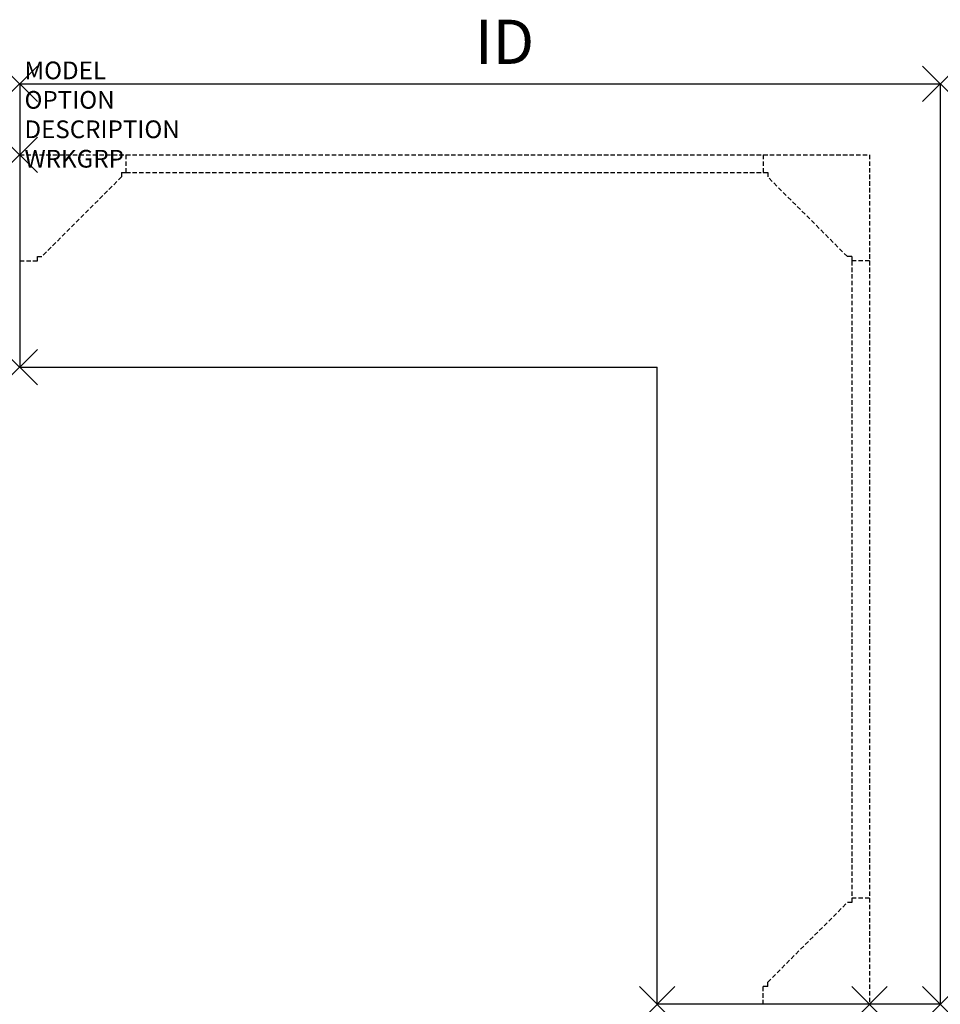
# Model space of a CAD drawing. Units: inches. Extents: x 0 to 52, y -48 to 7.6.
import ezdxf
from ezdxf.enums import TextEntityAlignment as Align

# ---------------------------------------------------------------- set-up
doc = ezdxf.new("R2010")
doc.units = ezdxf.units.IN
doc.header["$MEASUREMENT"] = 0
doc.header["$PDMODE"] = 3
doc.linetypes.add('HIDDEN', pattern=[0.375, 0.25, -0.125])
doc.layers.add('AFUFR-P', color=2, linetype='Continuous')
doc.layers.add('AFUFR-P-TN', color=7, linetype='Continuous')
doc.styles.get("Standard").update_dxf_attribs({"font": 'arial.ttf'})

msp = doc.modelspace()

# ---------------------------------------------------------------- linework, layer by layer
at = {"layer": 'AFUFR-P', "color": 1}
for p, q in [((0, 4), (52, 4)), ((0, 4), (0, -12)), ((52, 4), (52, -48)), ((0, -12), (36, -12)), ((36, -48), (36, -12)), ((52, -48), (36, -48))]:
    msp.add_line(p, q, dxfattribs=at)
at = {"layer": 'AFUFR-P', "color": 9, "linetype": 'HIDDEN'}
for p, q in [((0, 0), (6, 0)), ((6, 0), (42, 0)), ((6, 0), (6, -1)), ((42, 0), (48, 0)), ((42, 0), (42, -1)), ((48, 0), (48, -6)), ((5.75, -1), (6, -1)), ((5.75, -1), (5.75, -1.25)), ((6, -1), (42, -1)), ((42, -1), (42.25, -1)), ((42.25, -1), (42.25, -1.25)), ((5.75, -1.25), (1.25, -5.75)), ((46.75, -5.75), (42.25, -1.25)), ((0, -6), (1, -6)), ((1, -5.75), (1.25, -5.75)), ((1, -6), (1, -5.75)), ((47, -5.75), (46.75, -5.75)), ((47, -5.75), (47, -6)), ((47, -6), (47, -42)), ((48, -6), (47, -6)), ((48, -6), (48, -42)), ((42.25, -46.75), (46.75, -42.25)), ((47, -42.25), (46.75, -42.25)), ((48, -42), (47, -42)), ((47, -42), (47, -42.25)), ((48, -42), (48, -48)), ((42, -48), (42, -47)), ((42.25, -47), (42, -47)), ((42.25, -47), (42.25, -46.75))]:
    msp.add_line(p, q, dxfattribs=at)
at = {"layer": 'AFUFR-P', "color": 1}
for p in [(0, 4), (52, 4), (0, 0), (0, -12), (36, -48), (48, -48), (52, -48)]:
    msp.add_point(p, dxfattribs=at)

# ---------------------------------------------------------------- texts
at = {"layer": 'AFUFR-P', "color": 7, "flags": 9}
for tag, p, s in [('MODEL', (0.271, 4.265), 'VOLTSC4848!!       20'), ('OPTION', (0.271, 2.601), ''), ('DESCRIPTION', (0.271, 0.938), 'CORNER TRANS. SURFACE - VOLITION'), ('WRKGRP', (0.271, -0.726), '')]:
    msp.add_attdef(tag, p, s, height=1, dxfattribs=at)
at = {"layer": 'AFUFR-P-TN', "flags": 8}
msp.add_attdef('ID', text='VOLTSC4848!!', height=2.5, dxfattribs=at).set_placement((27.387, 6.056), align=Align.MIDDLE)

doc.saveas('drawing.dxf')
